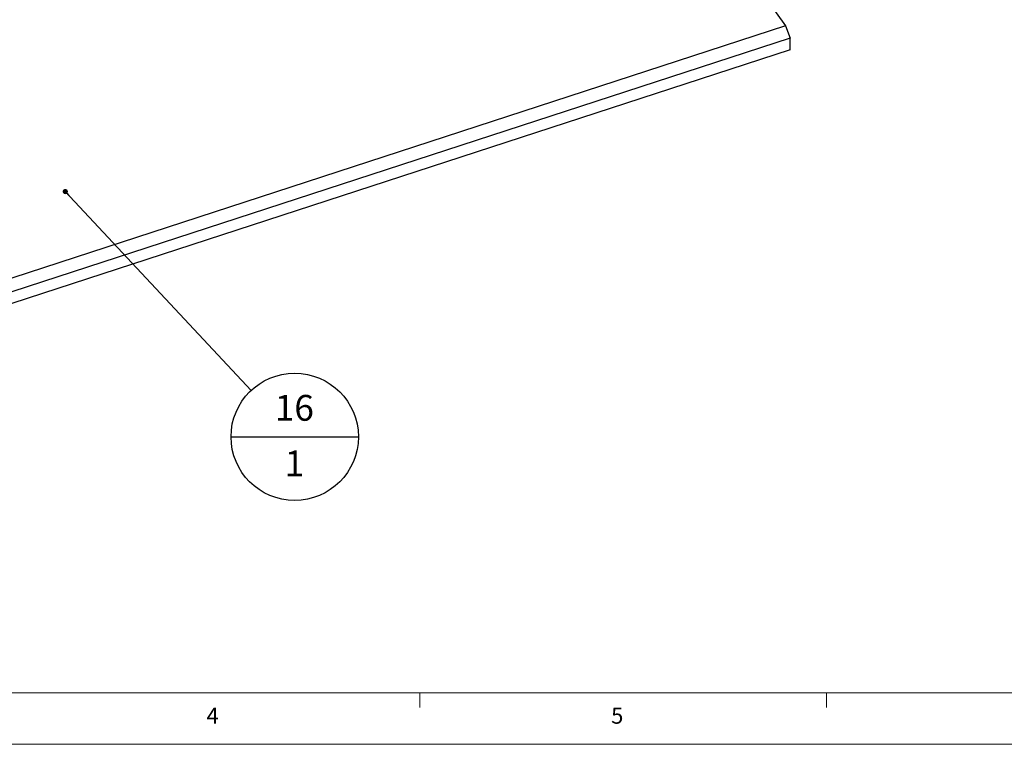
# Paper-space layout 'Sheet4' of a CAD drawing. Units: inches. Extents: x 0 to 33.1, y 0 to 23.4.
# Drawn here: x 13.4 to 21.1, y 0 to 5.6 of the extents above; entities that cross this region are included whole.
import ezdxf

# ---------------------------------------------------------------- set-up
doc = ezdxf.new("R2010")
doc.units = ezdxf.units.IN
doc.header["$MEASUREMENT"] = 0
doc.layers.add('LAYER_1', color=179, linetype='Continuous')
doc.styles.add('SLDTEXTSTYLE0', font='TXT', dxfattribs={"width": 0.75})
doc.styles.add('SLDTEXTSTYLE1', font='TXT', dxfattribs={"width": 0.605})
doc.dimstyles.new('SLDDIMSTYLE2', dxfattribs={"dimtxt": 0.18, "dimasz": 0.04, "dimexe": 0, "dimexo": 0.0625, "dimgap": 0, "dimtad": 0, "dimtih": 1, "dimtoh": 1, "dimdec": 0, "dimrnd": 1e-09, "dimzin": 0, "dimdsep": 46, "dimtxsty": 'Standard', "dimblk1": 'DOT', "dimblk2": 'DOT', "dimsah": 1, "dimcen": 0.09, "dimadec": 0, "dimazin": 0, "dimtfac": 0.04, "dimtdec": 0, "dimtofl": 0, "dimtmove": 0, "dimatfit": 3, "dimldrblk": 'DOT', "dimfxl": 1, "dimfrac": 2, "dimtolj": 1, "dimtzin": 0, "dimarcsym": 0})

# ---------------------------------------------------------------- blocks, each defined once
blk = doc.blocks.new('SW_NOTE_41')
at = {"layer": 'LAYER_1', "color": 0}
blk.add_line((-0.1564, -0.3604), (0.8308, -0.3604), dxfattribs=at)
blk.add_circle((0.3372, -0.3604), 0.4936, dxfattribs=at)
at = {"layer": 'LAYER_1', "color": 0, "char_height": 0.2, "attachment_point": 2, "style": 'SLDTEXTSTYLE1'}
for s, insert in [('16', (0.3344, -0.0356)), ('1', (0.3358, -0.4659))]:
    blk.add_mtext(s, dxfattribs=dict(at, insert=insert))
blk = doc.blocks.new('_Dot')
at = {"color": 0, "linetype": 'ByBlock', "lineweight": -2}
blk.add_line((-0.5, 0), (-1, 0), dxfattribs=at)
at = {"color": 0, "linetype": 'ByBlock', "const_width": 0.5}
blk.add_lwpolyline([(-0.25, 0, 1), (0.25, 0, 1)], format="xyb", close=True, dxfattribs=at)

psp = doc.layouts.new('Sheet4')

# ---------------------------------------------------------------- linework, layer by layer
at = {"color": 7, "linetype": 'Continuous', "lineweight": 25}
for p, q in [((18.21038, 7.20086), (19.38052, 5.56838)), ((19.38052, 5.56838), (9.0879, 2.21547)), ((19.38052, 5.56838), (19.41598, 5.47428)), ((19.41598, 5.47428), (9.12336, 2.12137)), ((19.41659, 5.38257), (19.41598, 5.47428)), ((19.41659, 5.38257), (9.12397, 2.02967))]:
    psp.add_line(p, q, dxfattribs=at)
at = {"color": 7, "linetype": 'Continuous', "lineweight": 18}
for p, q in [((0.41429, 0.40002), (32.67751, 0.40002)), ((16.5459, 0.40002), (16.5459, 0.28502)), ((19.69663, 0.40002), (19.69663, 0.28502)), ((0.01429, 0.00002), (33.07751, 0.00002))]:
    psp.add_line(p, q, dxfattribs=at)

# ---------------------------------------------------------------- block references
at = {"layer": 'LAYER_1'}
psp.add_blockref('SW_NOTE_41', (15.23719, 2.74358), dxfattribs=at)

# ---------------------------------------------------------------- texts
at = {"color": 7, "linetype": 'Continuous', "lineweight": 0, "char_height": 0.125, "attachment_point": 1, "style": 'SLDTEXTSTYLE0'}
for s, insert in [('4', (14.89111, 0.28465)), ('5', (18.02769, 0.28465))]:
    psp.add_mtext(s, dxfattribs=dict(at, insert=insert))

# ---------------------------------------------------------------- leaders
at = {"layer": 'LAYER_1'}
psp.add_leader([(13.79609, 4.284), (15.23719, 2.74358)], dimstyle='SLDDIMSTYLE2', dxfattribs=at)

doc.saveas('drawing.dxf')
